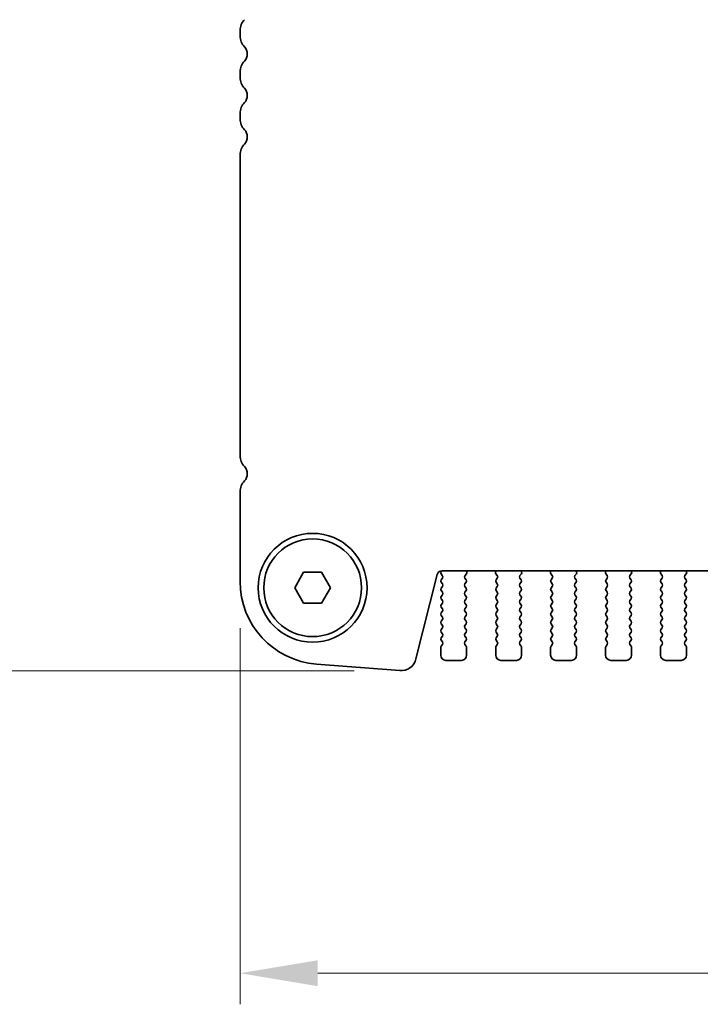
# Model space of a CAD drawing. Units: millimetres. Extents: x 0 to 7554, y 0 to 1124.
# Drawn here: x 1739 to 1804, y 915 to 1010 of the extents above; entities that cross this region are included whole.
import ezdxf

# ---------------------------------------------------------------- set-up
doc = ezdxf.new("R2010")
doc.units = ezdxf.units.MM
doc.layers.add('Dimension (ISO)', color=7, linetype='Continuous', lineweight=18)
doc.layers.add('Visible (ISO)', color=7, linetype='Continuous', lineweight=35)
doc.styles.add('Note Text (TK)', font='MS PGothic.ttf')
doc.dimstyles.new('Default - Method 1b (TK)', dxfattribs={"dimscale": 3, "dimtxt": 2.5, "dimasz": 2.5, "dimexe": 1, "dimexo": 1.5, "dimgap": 1, "dimtad": 1, "dimtoh": 1, "dimrnd": 1e-08, "dimdsep": 46, "dimtxsty": 'Note Text (TK)', "dimcen": 0.09, "dimdle": 5, "dimclrd": 100, "dimclre": 100, "dimclrt": 7, "dimadec": 1, "dimazin": 1, "dimtfac": 1, "dimtmove": 0, "dimatfit": 3, "dimfxl": 0, "dimtolj": 1, "dimlwd": -1, "dimlwe": -1, "dimarcsym": 0})

# ---------------------------------------------------------------- blocks, each defined once
blk = doc.blocks.new('*D139')
at = {"layer": 'Defpoints', "color": 0, "transparency": 16777216}
for p in [(1743.016, 1028.646), (1696.016, 946.897), (1775.277, 946.897)]:
    blk.add_point(p, dxfattribs=at)
at = {"layer": 'Dimension (ISO)', "color": 100, "transparency": 16777216}
for p, q in [((1738.516, 1028.646), (1693.016, 1028.646)), ((1696.016, 1021.146), (1696.016, 954.397)), ((1770.777, 946.897), (1693.016, 946.897))]:
    blk.add_line(p, q, dxfattribs=at)
for points in [[(1694.766, 1021.146), (1697.266, 1021.146), (1696.016, 1028.646)], [(1694.766, 954.397), (1697.266, 954.397), (1696.016, 946.897)]]:
    blk.add_solid(points, dxfattribs=at)
at = {"layer": 'Dimension (ISO)', "color": 7, "transparency": 16777216, "insert": (1689.266, 976.287), "char_height": 7.5, "attachment_point": 4, "rotation": 90, "style": 'Note Text (TK)'}
blk.add_mtext('\\A1;81.75', dxfattribs=at)
blk = doc.blocks.new('*D140')
at = {"layer": 'Defpoints', "color": 0, "transparency": 16777216}
for p in [(1745.266, 1025.396), (1727.277, 946.897), (1775.277, 946.897)]:
    blk.add_point(p, dxfattribs=at)
at = {"layer": 'Dimension (ISO)', "color": 100, "transparency": 16777216}
for p, q in [((1740.766, 1025.396), (1724.277, 1025.396)), ((1727.277, 1017.896), (1727.277, 954.397)), ((1770.777, 946.897), (1724.277, 946.897))]:
    blk.add_line(p, q, dxfattribs=at)
for points in [[(1726.027, 1017.896), (1728.527, 1017.896), (1727.277, 1025.396)], [(1726.027, 954.397), (1728.527, 954.397), (1727.277, 946.897)]]:
    blk.add_solid(points, dxfattribs=at)
at = {"layer": 'Dimension (ISO)', "color": 7, "transparency": 16777216, "insert": (1720.527, 977.496), "char_height": 7.5, "attachment_point": 4, "rotation": 90, "style": 'Note Text (TK)'}
blk.add_mtext('\\A1;78.5', dxfattribs=at)
blk = doc.blocks.new('*D141')
at = {"layer": 'Defpoints', "color": 0, "transparency": 16777216}
for p in [(1759.766, 955.506), (1991.766, 955.506), (1991.766, 917.711)]:
    blk.add_point(p, dxfattribs=at)
at = {"layer": 'Dimension (ISO)', "color": 100, "transparency": 16777216}
for p, q in [((1759.766, 951.006), (1759.766, 914.711)), ((1991.766, 951.006), (1991.766, 914.711)), ((1767.266, 917.711), (1984.266, 917.711))]:
    blk.add_line(p, q, dxfattribs=at)
for points in [[(1767.266, 918.961), (1767.266, 916.461), (1759.766, 917.711)], [(1984.266, 918.961), (1984.266, 916.461), (1991.766, 917.711)]]:
    blk.add_solid(points, dxfattribs=at)
at = {"layer": 'Dimension (ISO)', "color": 7, "transparency": 16777216, "insert": (1868.139, 924.461), "char_height": 7.5, "attachment_point": 4, "style": 'Note Text (TK)'}
blk.add_mtext('\\A1;232', dxfattribs=at)

msp = doc.modelspace()

# ---------------------------------------------------------------- linework, layer by layer
at = {"layer": 'Visible (ISO)'}
for p, q in [((1759.7664, 1008.661), (1759.7664, 1008.1309)), ((1759.7664, 1004.661), (1759.7664, 1004.1309)), ((1759.7664, 1000.661), (1759.7664, 1000.1309)), ((1759.7664, 996.661), (1759.7664, 967.6309)), ((1759.7664, 964.161), (1759.7664, 955.5058)), ((1765.0344, 954.8959), (1765.9004, 956.3959)), ((1765.9004, 956.3959), (1767.6324, 956.3959)), ((1767.6324, 956.3959), (1768.4985, 954.8959)), ((1776.7322, 948.0342), (1778.759, 956.1635)), ((1779.1548, 956.2262), (1779.2726, 956.0665)), ((1779.2132, 956.5416), (1779.1557, 956.465)), ((1779.2748, 955.8237), (1779.1564, 955.6659)), ((1779.2442, 956.5425), (1972.2887, 956.5425)), ((1781.5764, 955.6659), (1781.4581, 955.8237)), ((1781.4602, 956.0665), (1781.5958, 956.2407)), ((1781.6235, 956.4383), (1781.5815, 956.5425)), ((1784.4514, 956.5425), (1784.4094, 956.4383)), ((1784.4371, 956.2407), (1784.5726, 956.0665)), ((1784.5748, 955.8237), (1784.4564, 955.6659)), ((1786.8764, 955.6659), (1786.7581, 955.8237)), ((1786.7602, 956.0665), (1786.8958, 956.2407)), ((1786.9235, 956.4383), (1786.8815, 956.5425)), ((1789.7514, 956.5425), (1789.7094, 956.4383)), ((1789.7371, 956.2407), (1789.8726, 956.0665)), ((1789.8748, 955.8237), (1789.7564, 955.6659)), ((1792.1764, 955.6659), (1792.0581, 955.8237)), ((1792.0602, 956.0665), (1792.1958, 956.2407)), ((1792.2235, 956.4383), (1792.1815, 956.5425)), ((1795.0514, 956.5425), (1795.0094, 956.4383)), ((1795.0371, 956.2407), (1795.1726, 956.0665)), ((1795.1748, 955.8237), (1795.0564, 955.6659)), ((1797.4764, 955.6659), (1797.3581, 955.8237)), ((1797.3602, 956.0665), (1797.4958, 956.2407)), ((1797.5235, 956.4383), (1797.4815, 956.5425)), ((1800.3514, 956.5425), (1800.3094, 956.4383)), ((1800.3371, 956.2407), (1800.4726, 956.0665)), ((1800.4748, 955.8237), (1800.3564, 955.6659)), ((1802.7764, 955.6659), (1802.6581, 955.8237)), ((1802.6602, 956.0665), (1802.7958, 956.2407)), ((1802.8235, 956.4383), (1802.7815, 956.5425)), ((1765.9004, 953.3959), (1765.0344, 954.8959)), ((1768.4985, 954.8959), (1767.6324, 953.3959)), ((1779.1564, 955.4259), (1779.2764, 955.2659)), ((1779.2764, 955.0259), (1779.1564, 954.8659)), ((1781.4564, 955.2659), (1781.5764, 955.4259)), ((1781.5764, 954.8659), (1781.4564, 955.0259)), ((1784.4564, 955.4259), (1784.5764, 955.2659)), ((1784.5764, 955.0259), (1784.4564, 954.8659)), ((1786.7564, 955.2659), (1786.8764, 955.4259)), ((1786.8764, 954.8659), (1786.7564, 955.0259)), ((1789.7564, 955.4259), (1789.8764, 955.2659)), ((1789.8764, 955.0259), (1789.7564, 954.8659)), ((1792.0564, 955.2659), (1792.1764, 955.4259)), ((1792.1764, 954.8659), (1792.0564, 955.0259)), ((1795.0564, 955.4259), (1795.1764, 955.2659)), ((1795.1764, 955.0259), (1795.0564, 954.8659)), ((1797.3564, 955.2659), (1797.4764, 955.4259)), ((1797.4764, 954.8659), (1797.3564, 955.0259)), ((1800.3564, 955.4259), (1800.4764, 955.2659)), ((1800.4764, 955.0259), (1800.3564, 954.8659)), ((1802.6564, 955.2659), (1802.7764, 955.4259)), ((1802.7764, 954.8659), (1802.6564, 955.0259)), ((1779.1564, 954.6259), (1779.2764, 954.4659)), ((1779.2764, 954.2259), (1779.1564, 954.0659)), ((1779.1564, 953.8259), (1779.2764, 953.6659)), ((1781.4564, 954.4659), (1781.5764, 954.6259)), ((1781.5764, 954.0659), (1781.4564, 954.2259)), ((1781.4564, 953.6659), (1781.5764, 953.8259)), ((1784.4564, 954.6259), (1784.5764, 954.4659)), ((1784.5764, 954.2259), (1784.4564, 954.0659)), ((1784.4564, 953.8259), (1784.5764, 953.6659)), ((1786.7564, 954.4659), (1786.8764, 954.6259)), ((1786.8764, 954.0659), (1786.7564, 954.2259)), ((1786.7564, 953.6659), (1786.8764, 953.8259)), ((1789.7564, 954.6259), (1789.8764, 954.4659)), ((1789.8764, 954.2259), (1789.7564, 954.0659)), ((1789.7564, 953.8259), (1789.8764, 953.6659)), ((1792.0564, 954.4659), (1792.1764, 954.6259)), ((1792.1764, 954.0659), (1792.0564, 954.2259)), ((1792.0564, 953.6659), (1792.1764, 953.8259)), ((1795.0564, 954.6259), (1795.1764, 954.4659)), ((1795.1764, 954.2259), (1795.0564, 954.0659)), ((1795.0564, 953.8259), (1795.1764, 953.6659)), ((1797.3564, 954.4659), (1797.4764, 954.6259)), ((1797.4764, 954.0659), (1797.3564, 954.2259)), ((1797.3564, 953.6659), (1797.4764, 953.8259)), ((1800.3564, 954.6259), (1800.4764, 954.4659)), ((1800.4764, 954.2259), (1800.3564, 954.0659)), ((1800.3564, 953.8259), (1800.4764, 953.6659)), ((1802.6564, 954.4659), (1802.7764, 954.6259)), ((1802.7764, 954.0659), (1802.6564, 954.2259)), ((1802.6564, 953.6659), (1802.7764, 953.8259)), ((1767.6324, 953.3959), (1765.9004, 953.3959)), ((1779.2764, 953.4259), (1779.1564, 953.2659)), ((1779.1564, 953.0259), (1779.2764, 952.8659)), ((1781.5764, 953.2659), (1781.4564, 953.4259)), ((1781.4564, 952.8659), (1781.5764, 953.0259)), ((1784.5764, 953.4259), (1784.4564, 953.2659)), ((1784.4564, 953.0259), (1784.5764, 952.8659)), ((1786.8764, 953.2659), (1786.7564, 953.4259)), ((1786.7564, 952.8659), (1786.8764, 953.0259)), ((1789.8764, 953.4259), (1789.7564, 953.2659)), ((1789.7564, 953.0259), (1789.8764, 952.8659)), ((1792.1764, 953.2659), (1792.0564, 953.4259)), ((1792.0564, 952.8659), (1792.1764, 953.0259)), ((1795.1764, 953.4259), (1795.0564, 953.2659)), ((1795.0564, 953.0259), (1795.1764, 952.8659)), ((1797.4764, 953.2659), (1797.3564, 953.4259)), ((1797.3564, 952.8659), (1797.4764, 953.0259)), ((1800.4764, 953.4259), (1800.3564, 953.2659)), ((1800.3564, 953.0259), (1800.4764, 952.8659)), ((1802.7764, 953.2659), (1802.6564, 953.4259)), ((1802.6564, 952.8659), (1802.7764, 953.0259)), ((1779.2764, 952.6259), (1779.1564, 952.4659)), ((1779.1564, 952.2259), (1779.2764, 952.0659)), ((1779.2764, 951.8259), (1779.1564, 951.6659)), ((1781.5764, 952.4659), (1781.4564, 952.6259)), ((1781.4564, 952.0659), (1781.5764, 952.2259)), ((1781.5764, 951.6659), (1781.4564, 951.8259)), ((1784.5764, 952.6259), (1784.4564, 952.4659)), ((1784.4564, 952.2259), (1784.5764, 952.0659)), ((1784.5764, 951.8259), (1784.4564, 951.6659)), ((1786.8764, 952.4659), (1786.7564, 952.6259)), ((1786.7564, 952.0659), (1786.8764, 952.2259)), ((1786.8764, 951.6659), (1786.7564, 951.8259)), ((1789.8764, 952.6259), (1789.7564, 952.4659)), ((1789.7564, 952.2259), (1789.8764, 952.0659)), ((1789.8764, 951.8259), (1789.7564, 951.6659)), ((1792.1764, 952.4659), (1792.0564, 952.6259)), ((1792.0564, 952.0659), (1792.1764, 952.2259)), ((1792.1764, 951.6659), (1792.0564, 951.8259)), ((1795.1764, 952.6259), (1795.0564, 952.4659)), ((1795.0564, 952.2259), (1795.1764, 952.0659)), ((1795.1764, 951.8259), (1795.0564, 951.6659)), ((1797.4764, 952.4659), (1797.3564, 952.6259)), ((1797.3564, 952.0659), (1797.4764, 952.2259)), ((1797.4764, 951.6659), (1797.3564, 951.8259)), ((1800.4764, 952.6259), (1800.3564, 952.4659)), ((1800.3564, 952.2259), (1800.4764, 952.0659)), ((1800.4764, 951.8259), (1800.3564, 951.6659)), ((1802.7764, 952.4659), (1802.6564, 952.6259)), ((1802.6564, 952.0659), (1802.7764, 952.2259)), ((1802.7764, 951.6659), (1802.6564, 951.8259)), ((1779.1564, 951.4259), (1779.2764, 951.2659)), ((1779.2764, 951.0259), (1779.1564, 950.8659)), ((1781.4564, 951.2659), (1781.5764, 951.4259)), ((1781.5764, 950.8659), (1781.4564, 951.0259)), ((1784.4564, 951.4259), (1784.5764, 951.2659)), ((1784.5764, 951.0259), (1784.4564, 950.8659)), ((1786.7564, 951.2659), (1786.8764, 951.4259)), ((1786.8764, 950.8659), (1786.7564, 951.0259)), ((1789.7564, 951.4259), (1789.8764, 951.2659)), ((1789.8764, 951.0259), (1789.7564, 950.8659)), ((1792.0564, 951.2659), (1792.1764, 951.4259)), ((1792.1764, 950.8659), (1792.0564, 951.0259)), ((1795.0564, 951.4259), (1795.1764, 951.2659)), ((1795.1764, 951.0259), (1795.0564, 950.8659)), ((1797.3564, 951.2659), (1797.4764, 951.4259)), ((1797.4764, 950.8659), (1797.3564, 951.0259)), ((1800.3564, 951.4259), (1800.4764, 951.2659)), ((1800.4764, 951.0259), (1800.3564, 950.8659)), ((1802.6564, 951.2659), (1802.7764, 951.4259)), ((1802.7764, 950.8659), (1802.6564, 951.0259)), ((1779.1564, 950.6259), (1779.2764, 950.4659)), ((1779.2764, 950.2259), (1779.1564, 950.0659)), ((1781.4564, 950.4659), (1781.5764, 950.6259)), ((1781.5764, 950.0659), (1781.4564, 950.2259)), ((1784.4564, 950.6259), (1784.5764, 950.4659)), ((1784.5764, 950.2259), (1784.4564, 950.0659)), ((1786.7564, 950.4659), (1786.8764, 950.6259)), ((1786.8764, 950.0659), (1786.7564, 950.2259)), ((1789.7564, 950.6259), (1789.8764, 950.4659)), ((1789.8764, 950.2259), (1789.7564, 950.0659)), ((1792.0564, 950.4659), (1792.1764, 950.6259)), ((1792.1764, 950.0659), (1792.0564, 950.2259)), ((1795.0564, 950.6259), (1795.1764, 950.4659)), ((1795.1764, 950.2259), (1795.0564, 950.0659)), ((1797.3564, 950.4659), (1797.4764, 950.6259)), ((1797.4764, 950.0659), (1797.3564, 950.2259)), ((1800.3564, 950.6259), (1800.4764, 950.4659)), ((1800.4764, 950.2259), (1800.3564, 950.0659)), ((1802.6564, 950.4659), (1802.7764, 950.6259)), ((1802.7764, 950.0659), (1802.6564, 950.2259)), ((1779.1164, 949.1459), (1779.1164, 948.3959)), ((1779.1564, 949.8259), (1779.2764, 949.6659)), ((1779.2764, 949.4259), (1779.1564, 949.2659)), ((1781.4564, 949.6659), (1781.5764, 949.8259)), ((1781.5764, 949.2659), (1781.4564, 949.4259)), ((1781.6164, 948.3959), (1781.6164, 949.1459)), ((1784.4164, 949.1459), (1784.4164, 948.3959)), ((1784.4564, 949.8259), (1784.5764, 949.6659)), ((1784.5764, 949.4259), (1784.4564, 949.2659)), ((1786.7564, 949.6659), (1786.8764, 949.8259)), ((1786.8764, 949.2659), (1786.7564, 949.4259)), ((1786.9164, 948.3959), (1786.9164, 949.1459)), ((1789.7164, 949.1459), (1789.7164, 948.3959)), ((1789.7564, 949.8259), (1789.8764, 949.6659)), ((1789.8764, 949.4259), (1789.7564, 949.2659)), ((1792.0564, 949.6659), (1792.1764, 949.8259)), ((1792.1764, 949.2659), (1792.0564, 949.4259)), ((1792.2164, 948.3959), (1792.2164, 949.1459)), ((1795.0164, 949.1459), (1795.0164, 948.3959)), ((1795.0564, 949.8259), (1795.1764, 949.6659)), ((1795.1764, 949.4259), (1795.0564, 949.2659)), ((1797.3564, 949.6659), (1797.4764, 949.8259)), ((1797.4764, 949.2659), (1797.3564, 949.4259)), ((1797.5164, 948.3959), (1797.5164, 949.1459)), ((1800.3164, 949.1459), (1800.3164, 948.3959)), ((1800.3564, 949.8259), (1800.4764, 949.6659)), ((1800.4764, 949.4259), (1800.3564, 949.2659)), ((1802.6564, 949.6659), (1802.7764, 949.8259)), ((1802.7764, 949.2659), (1802.6564, 949.4259)), ((1802.8164, 948.3959), (1802.8164, 949.1459)), ((1767.1412, 947.5302), (1775.1595, 946.9017)), ((1779.6164, 947.8959), (1781.1164, 947.8959)), ((1784.9164, 947.8959), (1786.4164, 947.8959)), ((1790.2164, 947.8959), (1791.7164, 947.8959)), ((1795.5164, 947.8959), (1797.0164, 947.8959)), ((1800.8164, 947.8959), (1802.3164, 947.8959))]:
    msp.add_line(p, q, dxfattribs=at)
for radius in [5.25, 4.715]:
    msp.add_circle((1766.7664, 954.8959), radius, dxfattribs=at)
for centre, radius, start, end in [((1761.2664, 1008.661), 1.5, 136.05448, 180), ((1761.2664, 1008.1309), 1.5, 180, 223.94552), ((1759.4664, 1006.3959), 1, 316.05448, 43.94552), ((1761.2664, 1004.661), 1.5, 136.05448, 180), ((1761.2664, 1004.1309), 1.5, 180, 223.94552), ((1759.4664, 1002.3959), 1, 316.05448, 43.94552), ((1761.2664, 1000.661), 1.5, 136.05448, 180), ((1761.2664, 1000.1309), 1.5, 180, 223.94552), ((1759.4664, 998.3959), 1, 316.05448, 43.94552), ((1761.2664, 996.661), 1.5, 136.05448, 180), ((1761.2664, 967.6309), 1.5, 180, 223.94552), ((1759.4664, 965.8959), 1, 316.05448, 43.94552), ((1761.2664, 964.161), 1.5, 136.05448, 180), ((1779.2442, 956.0425), 0.5, 90, 166), ((1779.3157, 956.345), 0.2, 143.130102, 216.424717), ((1779.3164, 955.5459), 0.2, 143.130102, 216.869898), ((1779.1148, 955.9437), 0.2, 323.130102, 37.881812), ((1781.6181, 955.9437), 0.2, 142.118188, 216.869898), ((1781.4164, 955.5459), 0.2, 323.130102, 36.869898), ((1781.4379, 956.3636), 0.2, 322.118188, 21.930223), ((1784.5949, 956.3636), 0.2, 158.069777, 217.881812), ((1784.6164, 955.5459), 0.2, 143.130102, 216.869898), ((1784.4148, 955.9437), 0.2, 323.130102, 37.881812), ((1786.9181, 955.9437), 0.2, 142.118188, 216.869898), ((1786.7164, 955.5459), 0.2, 323.130102, 36.869898), ((1786.7379, 956.3636), 0.2, 322.118188, 21.930223), ((1789.8949, 956.3636), 0.2, 158.069777, 217.881812), ((1789.9164, 955.5459), 0.2, 143.130102, 216.869898), ((1789.7148, 955.9437), 0.2, 323.130102, 37.881812), ((1792.2181, 955.9437), 0.2, 142.118188, 216.869898), ((1792.0164, 955.5459), 0.2, 323.130102, 36.869898), ((1792.0379, 956.3636), 0.2, 322.118188, 21.930223), ((1795.1949, 956.3636), 0.2, 158.069777, 217.881812), ((1795.2164, 955.5459), 0.2, 143.130102, 216.869898), ((1795.0148, 955.9437), 0.2, 323.130102, 37.881812), ((1797.5181, 955.9437), 0.2, 142.118188, 216.869898), ((1797.3164, 955.5459), 0.2, 323.130102, 36.869898), ((1797.3379, 956.3636), 0.2, 322.118188, 21.930223), ((1800.4949, 956.3636), 0.2, 158.069777, 217.881812), ((1800.5164, 955.5459), 0.2, 143.130102, 216.869898), ((1800.3148, 955.9437), 0.2, 323.130102, 37.881812), ((1802.8181, 955.9437), 0.2, 142.118188, 216.869898), ((1802.6164, 955.5459), 0.2, 323.130102, 36.869898), ((1802.6379, 956.3636), 0.2, 322.118188, 21.930223), ((1767.7664, 955.5058), 8, 180, 265.517589), ((1779.3164, 954.7459), 0.2, 143.130102, 216.869898), ((1779.1164, 955.1459), 0.2, 323.130102, 36.869898), ((1781.6164, 955.1459), 0.2, 143.130102, 216.869898), ((1781.4164, 954.7459), 0.2, 323.130102, 36.869898), ((1784.6164, 954.7459), 0.2, 143.130102, 216.869898), ((1784.4164, 955.1459), 0.2, 323.130102, 36.869898), ((1786.9164, 955.1459), 0.2, 143.130102, 216.869898), ((1786.7164, 954.7459), 0.2, 323.130102, 36.869898), ((1789.9164, 954.7459), 0.2, 143.130102, 216.869898), ((1789.7164, 955.1459), 0.2, 323.130102, 36.869898), ((1792.2164, 955.1459), 0.2, 143.130102, 216.869898), ((1792.0164, 954.7459), 0.2, 323.130102, 36.869898), ((1795.2164, 954.7459), 0.2, 143.130102, 216.869898), ((1795.0164, 955.1459), 0.2, 323.130102, 36.869898), ((1797.5164, 955.1459), 0.2, 143.130102, 216.869898), ((1797.3164, 954.7459), 0.2, 323.130102, 36.869898), ((1800.5164, 954.7459), 0.2, 143.130102, 216.869898), ((1800.3164, 955.1459), 0.2, 323.130102, 36.869898), ((1802.8164, 955.1459), 0.2, 143.130102, 216.869898), ((1802.6164, 954.7459), 0.2, 323.130102, 36.869898), ((1779.3164, 953.9459), 0.2, 143.130102, 216.869898), ((1779.1164, 954.3459), 0.2, 323.130102, 36.869898), ((1781.6164, 954.3459), 0.2, 143.130102, 216.869898), ((1781.4164, 953.9459), 0.2, 323.130102, 36.869898), ((1784.6164, 953.9459), 0.2, 143.130102, 216.869898), ((1784.4164, 954.3459), 0.2, 323.130102, 36.869898), ((1786.9164, 954.3459), 0.2, 143.130102, 216.869898), ((1786.7164, 953.9459), 0.2, 323.130102, 36.869898), ((1789.9164, 953.9459), 0.2, 143.130102, 216.869898), ((1789.7164, 954.3459), 0.2, 323.130102, 36.869898), ((1792.2164, 954.3459), 0.2, 143.130102, 216.869898), ((1792.0164, 953.9459), 0.2, 323.130102, 36.869898), ((1795.2164, 953.9459), 0.2, 143.130102, 216.869898), ((1795.0164, 954.3459), 0.2, 323.130102, 36.869898), ((1797.5164, 954.3459), 0.2, 143.130102, 216.869898), ((1797.3164, 953.9459), 0.2, 323.130102, 36.869898), ((1800.5164, 953.9459), 0.2, 143.130102, 216.869898), ((1800.3164, 954.3459), 0.2, 323.130102, 36.869898), ((1802.8164, 954.3459), 0.2, 143.130102, 216.869898), ((1802.6164, 953.9459), 0.2, 323.130102, 36.869898), ((1779.3164, 953.1459), 0.2, 143.130102, 216.869898), ((1779.1164, 953.5459), 0.2, 323.130102, 36.869898), ((1779.1164, 952.7459), 0.2, 323.130102, 36.869898), ((1781.6164, 953.5459), 0.2, 143.130102, 216.869898), ((1781.6164, 952.7459), 0.2, 143.130102, 216.869898), ((1781.4164, 953.1459), 0.2, 323.130102, 36.869898), ((1784.6164, 953.1459), 0.2, 143.130102, 216.869898), ((1784.4164, 953.5459), 0.2, 323.130102, 36.869898), ((1784.4164, 952.7459), 0.2, 323.130102, 36.869898), ((1786.9164, 953.5459), 0.2, 143.130102, 216.869898), ((1786.9164, 952.7459), 0.2, 143.130102, 216.869898), ((1786.7164, 953.1459), 0.2, 323.130102, 36.869898), ((1789.9164, 953.1459), 0.2, 143.130102, 216.869898), ((1789.7164, 953.5459), 0.2, 323.130102, 36.869898), ((1789.7164, 952.7459), 0.2, 323.130102, 36.869898), ((1792.2164, 953.5459), 0.2, 143.130102, 216.869898), ((1792.2164, 952.7459), 0.2, 143.130102, 216.869898), ((1792.0164, 953.1459), 0.2, 323.130102, 36.869898), ((1795.2164, 953.1459), 0.2, 143.130102, 216.869898), ((1795.0164, 953.5459), 0.2, 323.130102, 36.869898), ((1795.0164, 952.7459), 0.2, 323.130102, 36.869898), ((1797.5164, 953.5459), 0.2, 143.130102, 216.869898), ((1797.5164, 952.7459), 0.2, 143.130102, 216.869898), ((1797.3164, 953.1459), 0.2, 323.130102, 36.869898), ((1800.5164, 953.1459), 0.2, 143.130102, 216.869898), ((1800.3164, 953.5459), 0.2, 323.130102, 36.869898), ((1800.3164, 952.7459), 0.2, 323.130102, 36.869898), ((1802.8164, 953.5459), 0.2, 143.130102, 216.869898), ((1802.8164, 952.7459), 0.2, 143.130102, 216.869898), ((1802.6164, 953.1459), 0.2, 323.130102, 36.869898), ((1779.3164, 952.3459), 0.2, 143.130102, 216.869898), ((1779.1164, 951.9459), 0.2, 323.130102, 36.869898), ((1781.6164, 951.9459), 0.2, 143.130102, 216.869898), ((1781.4164, 952.3459), 0.2, 323.130102, 36.869898), ((1784.6164, 952.3459), 0.2, 143.130102, 216.869898), ((1784.4164, 951.9459), 0.2, 323.130102, 36.869898), ((1786.9164, 951.9459), 0.2, 143.130102, 216.869898), ((1786.7164, 952.3459), 0.2, 323.130102, 36.869898), ((1789.9164, 952.3459), 0.2, 143.130102, 216.869898), ((1789.7164, 951.9459), 0.2, 323.130102, 36.869898), ((1792.2164, 951.9459), 0.2, 143.130102, 216.869898), ((1792.0164, 952.3459), 0.2, 323.130102, 36.869898), ((1795.2164, 952.3459), 0.2, 143.130102, 216.869898), ((1795.0164, 951.9459), 0.2, 323.130102, 36.869898), ((1797.5164, 951.9459), 0.2, 143.130102, 216.869898), ((1797.3164, 952.3459), 0.2, 323.130102, 36.869898), ((1800.5164, 952.3459), 0.2, 143.130102, 216.869898), ((1800.3164, 951.9459), 0.2, 323.130102, 36.869898), ((1802.8164, 951.9459), 0.2, 143.130102, 216.869898), ((1802.6164, 952.3459), 0.2, 323.130102, 36.869898), ((1779.3164, 951.5459), 0.2, 143.130102, 216.869898), ((1779.3164, 950.7459), 0.2, 143.130102, 216.869898), ((1779.1164, 951.1459), 0.2, 323.130102, 36.869898), ((1781.6164, 951.1459), 0.2, 143.130102, 216.869898), ((1781.4164, 951.5459), 0.2, 323.130102, 36.869898), ((1781.4164, 950.7459), 0.2, 323.130102, 36.869898), ((1784.6164, 951.5459), 0.2, 143.130102, 216.869898), ((1784.6164, 950.7459), 0.2, 143.130102, 216.869898), ((1784.4164, 951.1459), 0.2, 323.130102, 36.869898), ((1786.9164, 951.1459), 0.2, 143.130102, 216.869898), ((1786.7164, 951.5459), 0.2, 323.130102, 36.869898), ((1786.7164, 950.7459), 0.2, 323.130102, 36.869898), ((1789.9164, 951.5459), 0.2, 143.130102, 216.869898), ((1789.9164, 950.7459), 0.2, 143.130102, 216.869898), ((1789.7164, 951.1459), 0.2, 323.130102, 36.869898), ((1792.2164, 951.1459), 0.2, 143.130102, 216.869898), ((1792.0164, 951.5459), 0.2, 323.130102, 36.869898), ((1792.0164, 950.7459), 0.2, 323.130102, 36.869898), ((1795.2164, 951.5459), 0.2, 143.130102, 216.869898), ((1795.2164, 950.7459), 0.2, 143.130102, 216.869898), ((1795.0164, 951.1459), 0.2, 323.130102, 36.869898), ((1797.5164, 951.1459), 0.2, 143.130102, 216.869898), ((1797.3164, 951.5459), 0.2, 323.130102, 36.869898), ((1797.3164, 950.7459), 0.2, 323.130102, 36.869898), ((1800.5164, 951.5459), 0.2, 143.130102, 216.869898), ((1800.5164, 950.7459), 0.2, 143.130102, 216.869898), ((1800.3164, 951.1459), 0.2, 323.130102, 36.869898), ((1802.8164, 951.1459), 0.2, 143.130102, 216.869898), ((1802.6164, 951.5459), 0.2, 323.130102, 36.869898), ((1802.6164, 950.7459), 0.2, 323.130102, 36.869898), ((1779.3164, 949.9459), 0.2, 143.130102, 216.869898), ((1779.1164, 950.3459), 0.2, 323.130102, 36.869898), ((1781.6164, 950.3459), 0.2, 143.130102, 216.869898), ((1781.4164, 949.9459), 0.2, 323.130102, 36.869898), ((1784.6164, 949.9459), 0.2, 143.130102, 216.869898), ((1784.4164, 950.3459), 0.2, 323.130102, 36.869898), ((1786.9164, 950.3459), 0.2, 143.130102, 216.869898), ((1786.7164, 949.9459), 0.2, 323.130102, 36.869898), ((1789.9164, 949.9459), 0.2, 143.130102, 216.869898), ((1789.7164, 950.3459), 0.2, 323.130102, 36.869898), ((1792.2164, 950.3459), 0.2, 143.130102, 216.869898), ((1792.0164, 949.9459), 0.2, 323.130102, 36.869898), ((1795.2164, 949.9459), 0.2, 143.130102, 216.869898), ((1795.0164, 950.3459), 0.2, 323.130102, 36.869898), ((1797.5164, 950.3459), 0.2, 143.130102, 216.869898), ((1797.3164, 949.9459), 0.2, 323.130102, 36.869898), ((1800.5164, 949.9459), 0.2, 143.130102, 216.869898), ((1800.3164, 950.3459), 0.2, 323.130102, 36.869898), ((1802.8164, 950.3459), 0.2, 143.130102, 216.869898), ((1802.6164, 949.9459), 0.2, 323.130102, 36.869898), ((1779.3164, 949.1459), 0.2, 143.130102, 180), ((1779.1164, 949.5459), 0.2, 323.130102, 36.869898), ((1781.6164, 949.5459), 0.2, 143.130102, 216.869898), ((1781.4164, 949.1459), 0.2, 0, 36.869898), ((1784.6164, 949.1459), 0.2, 143.130102, 180), ((1784.4164, 949.5459), 0.2, 323.130102, 36.869898), ((1786.9164, 949.5459), 0.2, 143.130102, 216.869898), ((1786.7164, 949.1459), 0.2, 0, 36.869898), ((1789.9164, 949.1459), 0.2, 143.130102, 180), ((1789.7164, 949.5459), 0.2, 323.130102, 36.869898), ((1792.2164, 949.5459), 0.2, 143.130102, 216.869898), ((1792.0164, 949.1459), 0.2, 0, 36.869898), ((1795.2164, 949.1459), 0.2, 143.130102, 180), ((1795.0164, 949.5459), 0.2, 323.130102, 36.869898), ((1797.5164, 949.5459), 0.2, 143.130102, 216.869898), ((1797.3164, 949.1459), 0.2, 0, 36.869898), ((1800.5164, 949.1459), 0.2, 143.130102, 180), ((1800.3164, 949.5459), 0.2, 323.130102, 36.869898), ((1802.8164, 949.5459), 0.2, 143.130102, 216.869898), ((1802.6164, 949.1459), 0.2, 0, 36.869898), ((1775.2767, 948.3971), 1.5, 265.517589, 346), ((1779.6164, 948.3959), 0.5, 180, 270), ((1781.1164, 948.3959), 0.5, 270, 0), ((1784.9164, 948.3959), 0.5, 180, 270), ((1786.4164, 948.3959), 0.5, 270, 0), ((1790.2164, 948.3959), 0.5, 180, 270), ((1791.7164, 948.3959), 0.5, 270, 0), ((1795.5164, 948.3959), 0.5, 180, 270), ((1797.0164, 948.3959), 0.5, 270, 0), ((1800.8164, 948.3959), 0.5, 180, 270), ((1802.3164, 948.3959), 0.5, 270, 0)]:
    msp.add_arc(centre, radius, start, end, dxfattribs=at)

# ---------------------------------------------------------------- dimensions: what is measured, and where the dimension line sits
at = {"layer": 'Dimension (ISO)', "color": 100, "true_color": 0x00ff3f}
for base, p1, angle, picture, middle in [((1696.0164, 946.8971), (1743.0164, 1028.6459), 90, '*D139', (1696.0164, 987.7715)), ((1727.2767, 946.8971), (1745.2664, 1025.3959), 270, '*D140', (1727.2767, 986.1465))]:
    dim = msp.add_linear_dim(base=base, p1=p1, p2=(1775.2767, 946.8971), angle=angle, dimstyle='Default - Method 1b (TK)', override={"dimtoh": 0, "dimdec": 2, "dimtp": 0, "dimtm": 0, "dimtdec": 2, "dimtofl": 0, "dimatfit": 1}, dxfattribs=at)
    dim.commit()
    dim.dimension.update_dxf_attribs({"geometry": picture, "text_midpoint": middle, "dimtype": 160})
dim = msp.add_linear_dim(base=(1991.7664, 917.7113), p1=(1759.7664, 955.5058), p2=(1991.7664, 955.5058), dimstyle='Default - Method 1b (TK)', override={"dimtoh": 0, "dimdec": 2, "dimtp": 0, "dimtm": 0, "dimtdec": 2, "dimtofl": 0, "dimatfit": 1}, dxfattribs=at)
dim.commit()
dim.dimension.update_dxf_attribs({"geometry": '*D141', "text_midpoint": (1875.7664, 917.7113), "dimtype": 160})

doc.saveas('drawing.dxf')
